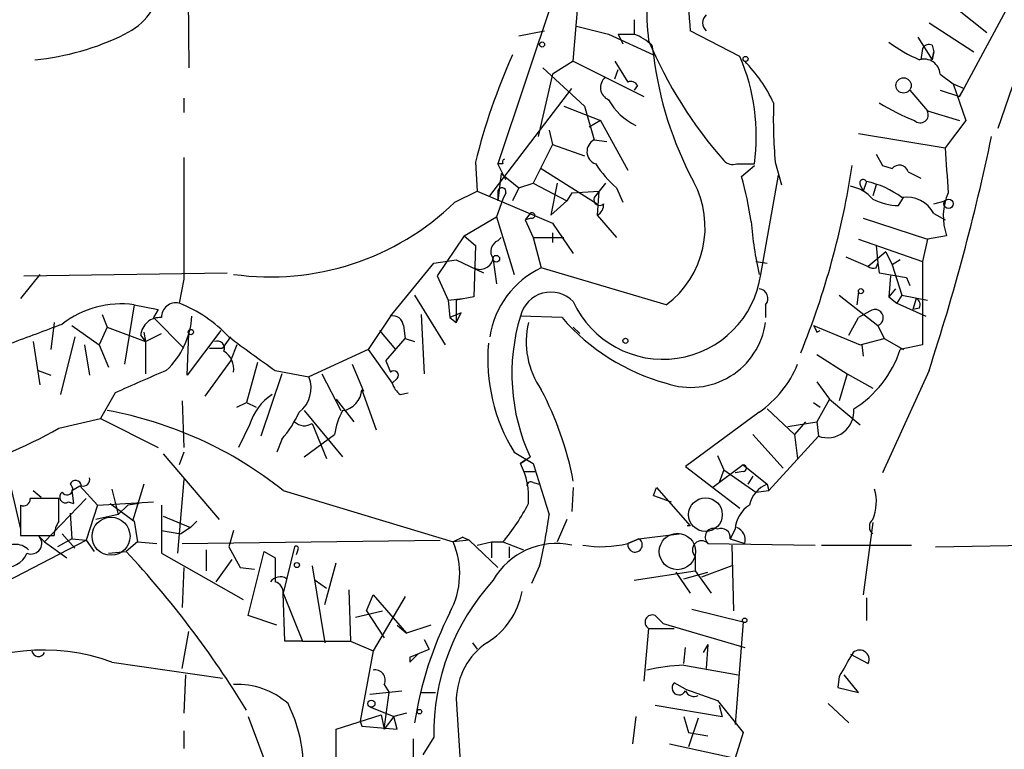
# Model space of a CAD drawing. Extents: x 8 to 972, y 970 to 1837.
# Drawn here: x 545 to 597, y 1671 to 1709 of the extents above; entities that cross this region are included whole.
import ezdxf

# ---------------------------------------------------------------- set-up
doc = ezdxf.new("R2010")
doc.units = 0
doc.header["$MEASUREMENT"] = 0
doc.layers.add('MAIN', color=5, linetype='CONTINUOUS')

msp = doc.modelspace()

# ---------------------------------------------------------------- linework, layer by layer
at = {"layer": 'MAIN'}
for p, q in [((553.212, 1733.0988), (553.466, 1706.5981)), ((577.5113, 1724.6321), (569.8067, 1701.5181)), ((598.5087, 1713.1175), (594.1907, 1705.0741)), ((592.6667, 1710.8315), (595.63, 1708.4608)), ((573.786, 1706.9368), (574.04, 1710.0695)), ((577.0033, 1709.1381), (577.0033, 1708.3761)), ((573.9553, 1708.7995), (575.6487, 1708.3761)), ((592.582, 1708.9688), (594.9527, 1707.4448)), ((570.9073, 1708.2915), (572.262, 1708.5455)), ((575.6487, 1708.3761), (578.0193, 1707.2755)), ((576.1567, 1708.3761), (576.4107, 1707.8681)), ((576.1567, 1708.3761), (577.0033, 1708.3761)), ((582.5913, 1707.1908), (579.9667, 1708.5455)), ((591.9893, 1708.2068), (592.7513, 1707.0215)), ((577.9347, 1707.7835), (578.0193, 1707.2755)), ((592.2433, 1707.6141), (592.1587, 1707.0215)), ((592.7513, 1707.7835), (592.836, 1707.4448)), ((592.7513, 1707.0215), (592.836, 1707.4448)), ((592.836, 1707.4448), (592.7513, 1707.0215)), ((572.1773, 1706.5981), (574.3787, 1704.5661)), ((573.786, 1706.9368), (572.6853, 1706.2595)), ((573.786, 1706.9368), (577.5113, 1705.0741)), ((575.9873, 1706.9368), (576.6647, 1705.8361)), ((575.9873, 1706.0055), (576.1567, 1706.5135)), ((572.6853, 1706.2595), (571.9233, 1702.9575)), ((593.1747, 1706.2595), (593.852, 1705.7515)), ((569.3833, 1699.8248), (573.7013, 1705.4975)), ((577.1727, 1705.6668), (577.0033, 1705.4128)), ((593.852, 1705.7515), (594.4447, 1705.4975)), ((593.852, 1705.7515), (594.5293, 1703.8041)), ((594.1907, 1705.0741), (594.4447, 1705.4975)), ((596.9847, 1705.5821), (596.2227, 1703.3808)), ((553.212, 1704.9895), (553.212, 1704.2275)), ((591.566, 1705.4128), (592.4973, 1704.3121)), ((593.1747, 1705.4128), (594.1907, 1705.0741)), ((573.278, 1704.5661), (575.2253, 1703.8041)), ((574.3787, 1704.5661), (574.8867, 1702.7881)), ((592.4973, 1704.3121), (594.1907, 1703.8041)), ((575.2253, 1703.8041), (574.6327, 1703.4655)), ((575.2253, 1703.8041), (576.6647, 1701.1795)), ((594.5293, 1703.8041), (593.4287, 1702.3648)), ((572.516, 1703.2961), (572.6853, 1702.5341)), ((588.8567, 1703.1268), (593.4287, 1702.3648)), ((572.6853, 1702.5341), (571.6693, 1700.5021)), ((572.6853, 1702.5341), (574.3787, 1701.9415)), ((574.8867, 1702.7881), (575.564, 1702.7035)), ((589.788, 1702.0261), (590.1267, 1701.4335)), ((568.6213, 1701.6028), (568.706, 1700.0788)), ((570.0607, 1701.5181), (569.8067, 1701.5181)), ((570.23, 1700.6715), (569.8067, 1701.5181)), ((582.422, 1701.5181), (583.3533, 1701.5181)), ((582.676, 1700.8408), (583.3533, 1701.4335)), ((584.454, 1701.6028), (584.7927, 1700.4175)), ((590.1267, 1701.4335), (590.6347, 1701.2641)), ((569.976, 1701.0101), (569.8067, 1699.5708)), ((569.976, 1701.0101), (570.9073, 1700.2481)), ((572.0927, 1701.2641), (575.056, 1699.4015)), ((583.692, 1695.6761), (584.6233, 1700.9255)), ((591.4813, 1701.0948), (592.1587, 1700.7561)), ((570.9073, 1700.2481), (571.6693, 1700.5021)), ((571.6693, 1700.5021), (573.4473, 1699.5708)), ((572.9393, 1700.5021), (572.6007, 1698.8088)), ((575.4793, 1700.5021), (574.8867, 1699.7401)), ((588.9413, 1700.4175), (589.1107, 1700.0788)), ((589.28, 1700.5868), (589.1107, 1700.0788)), ((589.788, 1700.4175), (589.6187, 1699.8248)), ((567.5207, 1699.4861), (568.706, 1700.0788)), ((568.706, 1700.0788), (572.6853, 1698.3855)), ((569.8067, 1700.0788), (569.8067, 1699.5708)), ((570.23, 1699.9941), (570.0607, 1699.6555)), ((570.9073, 1700.2481), (570.5687, 1699.5708)), ((573.7013, 1699.9941), (573.4473, 1699.5708)), ((573.7013, 1699.9941), (575.1407, 1700.0788)), ((575.1407, 1700.0788), (575.056, 1698.8088)), ((576.072, 1700.2481), (576.4107, 1699.4861)), ((570.0607, 1699.6555), (569.722, 1698.7241)), ((573.4473, 1699.5708), (572.6007, 1698.8088)), ((590.9733, 1699.3168), (591.2273, 1699.7401)), ((592.836, 1699.4015), (593.4287, 1699.5708)), ((568.0287, 1697.7081), (569.722, 1698.7241)), ((569.722, 1698.7241), (570.6533, 1695.6761)), ((571.5, 1698.8935), (571.246, 1698.5548)), ((575.056, 1698.8088), (576.072, 1697.6235)), ((592.836, 1698.8935), (593.4287, 1698.5548)), ((571.5847, 1698.6395), (571.246, 1698.5548)), ((571.246, 1698.5548), (571.6693, 1697.6235)), ((572.6853, 1698.3855), (573.786, 1696.7768)), ((589.1107, 1698.6395), (592.4973, 1697.5388)), ((568.0287, 1697.7081), (566.5893, 1695.5915)), ((568.0287, 1697.7081), (568.6213, 1697.2001)), ((572.6853, 1697.8775), (572.6853, 1697.3695)), ((593.5133, 1697.7081), (592.4973, 1697.5388)), ((568.6213, 1697.2001), (568.5367, 1694.4908)), ((569.976, 1697.6235), (569.8067, 1697.4541)), ((571.6693, 1697.6235), (573.278, 1697.6235)), ((571.6693, 1697.6235), (572.0927, 1696.0148)), ((588.8567, 1697.5388), (592.2433, 1696.3535)), ((589.788, 1697.2001), (589.8727, 1696.2688)), ((592.4973, 1697.5388), (592.2433, 1696.3535)), ((590.296, 1696.8615), (589.3647, 1696.0995)), ((590.296, 1696.8615), (590.6347, 1696.1841)), ((564.134, 1693.4748), (566.42, 1696.2688)), ((566.42, 1696.2688), (567.6053, 1696.4381)), ((567.6053, 1696.4381), (569.0447, 1695.7608)), ((569.5527, 1696.4381), (569.722, 1695.1681)), ((583.438, 1696.3535), (584.0307, 1696.2688)), ((588.1793, 1696.6075), (589.3647, 1696.0995)), ((589.788, 1696.0148), (589.8727, 1696.2688)), ((589.8727, 1696.2688), (589.9573, 1695.7608)), ((591.058, 1696.4381), (590.6347, 1696.1841)), ((590.6347, 1696.1841), (591.1427, 1694.5755)), ((592.2433, 1696.3535), (592.2433, 1691.9508)), ((545.592, 1695.6761), (544.576, 1694.4061)), ((544.7453, 1695.5915), (555.498, 1695.7608)), ((566.5893, 1695.5915), (567.182, 1694.3215)), ((578.6967, 1694.0675), (572.0927, 1696.0148)), ((589.9573, 1695.7608), (591.3967, 1695.5068)), ((590.55, 1695.5915), (590.4653, 1694.4908)), ((553.212, 1695.4221), (552.958, 1694.1521)), ((591.3967, 1695.5068), (591.566, 1695.0835)), ((565.404, 1694.5755), (567.0127, 1691.9508)), ((587.8407, 1694.5755), (589.8727, 1692.9668)), ((588.8567, 1694.7448), (588.772, 1694.0675)), ((590.804, 1694.9141), (590.4653, 1694.4908)), ((591.1427, 1694.5755), (590.8887, 1694.1521)), ((591.1427, 1694.5755), (592.4973, 1694.3215)), ((550.5873, 1694.0675), (550.0793, 1690.9348)), ((550.5873, 1694.0675), (551.8573, 1693.8135)), ((567.182, 1694.3215), (567.944, 1694.4061)), ((567.182, 1694.3215), (567.2667, 1693.3901)), ((568.5367, 1694.4908), (567.6053, 1694.3215)), ((567.6053, 1694.3215), (567.6053, 1693.1361)), ((583.946, 1694.0675), (583.946, 1693.3901)), ((590.4653, 1694.4908), (590.8887, 1694.1521)), ((590.8887, 1694.1521), (592.4127, 1693.4748)), ((591.9047, 1694.4061), (591.7353, 1693.8135)), ((548.894, 1693.5595), (549.148, 1692.8821)), ((551.8573, 1693.8135), (551.6033, 1693.3901)), ((565.7427, 1693.5595), (565.912, 1690.4268)), ((567.8593, 1693.6441), (567.2667, 1693.3901)), ((567.6053, 1693.1361), (567.8593, 1693.6441)), ((589.4493, 1693.7288), (588.8567, 1693.3901)), ((592.074, 1693.8981), (591.7353, 1693.8135)), ((546.354, 1693.1361), (546.1847, 1691.6968)), ((551.6033, 1693.3901), (553.212, 1691.7815)), ((564.134, 1693.4748), (562.9487, 1691.6968)), ((567.2667, 1693.3901), (567.6053, 1693.1361)), ((573.1933, 1693.3901), (570.992, 1693.4748)), ((588.3487, 1692.4588), (588.8567, 1693.3901)), ((547.2853, 1692.9668), (548.7247, 1691.9508)), ((549.148, 1692.8821), (548.7247, 1691.9508)), ((549.148, 1692.8821), (551.18, 1692.1201)), ((551.0953, 1692.6281), (551.18, 1692.1201)), ((551.18, 1692.1201), (552.0267, 1692.5435)), ((555.1593, 1692.7128), (553.3813, 1690.3421)), ((553.3813, 1690.3421), (553.466, 1692.5435)), ((563.5413, 1692.7128), (564.388, 1691.6968)), ((564.8113, 1692.9668), (564.896, 1692.2895)), ((573.786, 1692.8821), (574.1247, 1692.5435)), ((586.486, 1692.9668), (588.9413, 1691.9508)), ((586.6553, 1692.6281), (586.8247, 1692.7128)), ((589.8727, 1692.9668), (590.2113, 1692.2895)), ((545.2533, 1692.1201), (545.592, 1689.8341)), ((547.4547, 1692.3741), (546.6927, 1689.3261)), ((547.9627, 1691.9508), (548.2167, 1690.3421)), ((548.7247, 1691.9508), (549.2327, 1690.7655)), ((550.926, 1692.4588), (551.18, 1692.1201)), ((551.18, 1692.1201), (551.18, 1690.4268)), ((555.6673, 1692.3741), (555.244, 1691.7815)), ((556.006, 1691.9508), (555.6673, 1691.1041)), ((563.88, 1691.1041), (564.896, 1692.2895)), ((564.896, 1692.2895), (565.404, 1692.1201)), ((588.9413, 1691.9508), (590.2113, 1692.2895)), ((589.026, 1691.9508), (589.1107, 1691.3581)), ((590.2113, 1692.2895), (591.2273, 1691.6968)), ((592.2433, 1691.9508), (591.058, 1691.6968)), ((554.5667, 1691.7815), (555.244, 1691.7815)), ((562.9487, 1691.6968), (559.816, 1690.2575)), ((562.9487, 1691.6968), (564.2187, 1689.9188)), ((586.6553, 1691.4428), (588.264, 1690.4268)), ((555.6673, 1691.1041), (554.3127, 1689.2415)), ((557.1067, 1691.0195), (556.514, 1688.9028)), ((562.102, 1690.9348), (562.6947, 1689.4955)), ((563.88, 1691.1041), (564.134, 1690.5115)), ((545.5073, 1690.5961), (546.1847, 1690.3421)), ((558.3767, 1690.4268), (557.276, 1687.1248)), ((558.038, 1690.5961), (559.816, 1690.2575)), ((560.4933, 1690.4268), (561.5093, 1688.4795)), ((588.264, 1690.4268), (587.8407, 1688.9875)), ((588.264, 1690.4268), (589.6187, 1689.6648)), ((592.582, 1690.5961), (590.1267, 1685.1775)), ((564.4727, 1690.1728), (564.2187, 1689.9188)), ((586.6553, 1690.0035), (587.3327, 1689.0721)), ((549.5713, 1689.4108), (548.8093, 1688.0561)), ((562.61, 1689.5801), (563.372, 1687.4635)), ((564.642, 1689.3261), (565.0653, 1689.4108)), ((553.1273, 1688.9875), (553.212, 1686.5321)), ((556.006, 1688.6488), (556.514, 1688.9028)), ((556.514, 1688.9028), (557.022, 1688.6488)), ((561.2553, 1689.0721), (562.1867, 1687.8868)), ((586.486, 1688.9028), (586.8247, 1688.6488)), ((587.3327, 1689.0721), (586.6553, 1687.8868)), ((587.3327, 1689.0721), (588.9413, 1687.7175)), ((559.562, 1688.4795), (561.594, 1686.0241)), ((583.6073, 1688.3948), (579.7127, 1685.5161)), ((584.0307, 1688.5641), (585.47, 1687.2095)), ((546.608, 1687.5481), (548.8093, 1688.0561)), ((548.8093, 1688.0561), (551.8573, 1686.5321)), ((559.9853, 1687.8021), (560.7473, 1685.9395)), ((585.1313, 1687.6328), (586.6553, 1687.8868)), ((586.0627, 1687.8868), (585.47, 1687.2095)), ((586.6553, 1687.8868), (586.74, 1687.1248)), ((556.6833, 1687.7175), (556.0907, 1686.5321)), ((558.3767, 1686.9555), (558.1227, 1686.2781)), ((559.562, 1686.0241), (561.1707, 1687.2095)), ((583.2687, 1687.2095), (584.8773, 1685.4315)), ((586.74, 1687.1248), (584.1153, 1684.2461)), ((585.47, 1687.2095), (585.6393, 1685.9395)), ((553.212, 1686.2781), (552.958, 1685.6008)), ((570.6533, 1686.2781), (571.6693, 1685.6855)), ((552.1113, 1686.1935), (555.0747, 1682.7221)), ((570.992, 1685.6855), (571.5, 1686.0241)), ((571.246, 1685.8548), (570.992, 1685.6855)), ((581.406, 1686.1088), (581.7447, 1685.3468)), ((571.1613, 1685.2621), (571.754, 1685.2621)), ((579.7127, 1685.5161), (581.152, 1684.4155)), ((582.7607, 1685.6008), (581.152, 1684.4155)), ((581.7447, 1685.3468), (581.4907, 1684.6695)), ((581.7447, 1685.3468), (583.438, 1684.1615)), ((582.7607, 1685.2621), (582.3373, 1685.1775)), ((582.7607, 1685.6008), (584.0307, 1684.5848)), ((553.212, 1684.8388), (552.8733, 1680.9441)), ((571.6693, 1684.6695), (572.008, 1684.5848)), ((583.2687, 1685.0081), (583.0147, 1684.5848)), ((544.068, 1684.4155), (544.576, 1682.2141)), ((545.2533, 1684.2461), (545.6767, 1683.9075)), ((547.2853, 1684.2461), (547.7087, 1684.5001)), ((547.2853, 1684.2461), (547.37, 1683.5688)), ((547.7087, 1684.5001), (548.64, 1683.4841)), ((549.402, 1684.3308), (549.7407, 1682.9761)), ((551.0953, 1684.5848), (550.5027, 1682.6375)), ((558.4613, 1684.2461), (567.436, 1681.5368)), ((573.786, 1684.4155), (573.7013, 1683.1455)), ((578.0193, 1683.9921), (578.1887, 1684.4155)), ((578.1887, 1684.4155), (579.9667, 1682.3835)), ((581.152, 1684.4155), (582.5913, 1683.3148)), ((583.438, 1684.1615), (584.1153, 1684.2461)), ((584.0307, 1684.5848), (584.1153, 1684.2461)), ((584.0307, 1684.5848), (584.1153, 1684.2461)), ((545.846, 1681.5368), (548.0473, 1683.8228)), ((546.608, 1682.6375), (546.608, 1683.8228)), ((547.116, 1683.6535), (547.37, 1683.5688)), ((548.64, 1683.4841), (551.6033, 1683.6535)), ((578.0193, 1683.9921), (578.9507, 1683.6535)), ((544.576, 1683.4841), (544.576, 1681.8755)), ((548.64, 1683.4841), (548.0473, 1681.6215)), ((549.3173, 1683.5688), (550.5873, 1682.6375)), ((550.2487, 1683.4841), (549.7407, 1682.9761)), ((550.8413, 1683.5688), (550.2487, 1683.4841)), ((552.0267, 1683.4841), (552.0267, 1680.9441)), ((547.2007, 1683.0608), (547.2853, 1681.7061)), ((549.7407, 1682.9761), (548.5553, 1682.7221)), ((550.5873, 1682.6375), (550.7567, 1681.5368)), ((552.1113, 1682.8915), (553.5507, 1682.2988)), ((553.8893, 1682.6375), (553.5507, 1682.2988)), ((573.4473, 1682.7221), (572.9393, 1681.5368)), ((552.0267, 1682.1295), (553.0427, 1681.9601)), ((553.5507, 1682.2988), (553.0427, 1681.9601)), ((555.8367, 1682.1295), (555.5827, 1681.2828)), ((579.9667, 1682.3835), (579.7973, 1682.3835)), ((582.3373, 1682.2141), (582.0833, 1681.7061)), ((589.6187, 1682.5528), (589.1107, 1678.7428)), ((527.2193, 1670.8688), (548.0473, 1681.6215)), ((544.576, 1681.8755), (546.354, 1681.8755)), ((545.5073, 1681.8755), (545.846, 1681.5368)), ((545.846, 1681.5368), (547.0313, 1680.6901)), ((547.2853, 1681.7061), (546.5233, 1681.2828)), ((546.7773, 1681.9601), (547.4547, 1681.1981)), ((547.2853, 1681.7061), (548.0473, 1681.6215)), ((548.0473, 1681.6215), (548.4707, 1681.0288)), ((550.7567, 1681.5368), (550.164, 1681.0288)), ((550.7567, 1681.5368), (551.7727, 1681.4521)), ((553.1273, 1681.4521), (566.7587, 1681.6215)), ((567.944, 1681.7908), (567.436, 1681.5368)), ((568.2827, 1681.6215), (567.436, 1681.5368)), ((567.944, 1681.7908), (568.2827, 1681.6215)), ((567.944, 1681.7908), (568.2827, 1681.6215)), ((568.2827, 1681.6215), (569.8067, 1680.1821)), ((568.706, 1681.3675), (569.468, 1681.5368)), ((569.468, 1681.5368), (569.468, 1680.6901)), ((569.468, 1681.5368), (570.0607, 1681.5368)), ((570.0607, 1681.5368), (571.1613, 1681.1135)), ((576.6647, 1681.4521), (577.2573, 1681.7061)), ((577.2573, 1681.7061), (576.6647, 1681.4521)), ((577.2573, 1681.7061), (579.374, 1681.9601)), ((582.0833, 1681.7061), (582.8453, 1681.4521)), ((549.2327, 1680.9441), (550.164, 1681.0288)), ((554.3973, 1680.0128), (554.3973, 1681.1135)), ((555.5827, 1681.2828), (556.1753, 1680.1821)), ((556.5987, 1677.6421), (557.4453, 1681.0288)), ((557.4453, 1681.0288), (558.038, 1680.6901)), ((559.054, 1681.2828), (558.4613, 1678.8275)), ((559.2233, 1681.1135), (559.1387, 1680.8595)), ((570.3993, 1681.2828), (570.3993, 1680.6901)), ((580.898, 1681.4521), (586.5707, 1681.3675)), ((582.168, 1681.3675), (582.2527, 1677.8961)), ((586.9093, 1681.3675), (591.6507, 1681.3675)), ((592.9207, 1681.2828), (598.0007, 1681.3675)), ((552.0267, 1680.9441), (556.3447, 1678.4888)), ((555.752, 1680.6055), (554.9053, 1679.4201)), ((580.2207, 1680.7748), (580.2207, 1680.0128)), ((553.212, 1680.1821), (553.1273, 1678.0655)), ((556.1753, 1680.1821), (556.9373, 1680.0975)), ((556.1753, 1680.1821), (556.9373, 1680.0975)), ((559.9853, 1680.2668), (560.6627, 1676.2028)), ((560.6627, 1678.2348), (561.2553, 1680.4361)), ((572.008, 1680.2668), (571.5847, 1679.3355)), ((577.0033, 1679.5048), (580.2207, 1680.0128)), ((580.2207, 1680.0128), (581.0673, 1678.8275)), ((582.168, 1680.2668), (580.5593, 1679.6741)), ((560.1547, 1679.5048), (560.7473, 1679.0815)), ((579.2047, 1679.9281), (579.9667, 1678.8275)), ((579.628, 1679.5895), (580.898, 1679.9281)), ((561.9327, 1678.9968), (562.0173, 1676.2875)), ((558.546, 1676.2875), (558.4613, 1678.8275)), ((558.4613, 1678.8275), (559.4773, 1676.2875)), ((562.864, 1677.8961), (563.2027, 1678.7428)), ((563.2027, 1678.7428), (564.9807, 1676.7108)), ((564.896, 1678.6581), (563.2027, 1675.7795)), ((589.28, 1678.5735), (589.28, 1677.3881)), ((562.2713, 1677.5575), (563.7107, 1677.8961)), ((562.864, 1677.8961), (563.7953, 1676.4568)), ((580.0513, 1677.9808), (582.7607, 1677.3035)), ((558.1227, 1677.1341), (556.5987, 1677.6421)), ((578.104, 1677.6421), (578.5273, 1677.2188)), ((564.4727, 1677.1341), (564.9807, 1676.7108)), ((566.2507, 1677.1341), (564.9807, 1676.7108)), ((577.7653, 1676.9648), (577.5113, 1674.1708)), ((577.7653, 1676.9648), (579.12, 1676.9648)), ((578.5273, 1677.2188), (582.8453, 1675.9488)), ((582.7607, 1677.3035), (582.3373, 1671.8848)), ((553.1273, 1674.8481), (553.466, 1676.7955)), ((565.912, 1676.3721), (566.166, 1675.8641)), ((559.4773, 1676.2875), (558.546, 1676.2875)), ((559.4773, 1676.2875), (562.0173, 1676.2875)), ((562.0173, 1676.2875), (563.2027, 1675.7795)), ((565.15, 1675.4408), (566.166, 1675.8641)), ((568.452, 1676.2028), (568.706, 1675.8641)), ((579.628, 1675.1021), (579.7127, 1675.9488)), ((580.898, 1676.1181), (580.644, 1675.6948)), ((580.898, 1676.1181), (580.8133, 1674.8481)), ((563.2027, 1675.7795), (562.5253, 1672.0541)), ((565.5733, 1675.6101), (565.15, 1675.1868)), ((565.15, 1675.4408), (565.15, 1675.1868)), ((565.15, 1675.4408), (565.15, 1675.1868)), ((588.4333, 1675.6101), (589.3647, 1675.1021)), ((549.402, 1675.1868), (555.244, 1674.3401)), ((579.628, 1675.0175), (582.5067, 1674.5095)), ((553.2967, 1674.5095), (553.212, 1672.4775)), ((587.8407, 1674.4248), (587.756, 1673.8321)), ((588.8567, 1673.5781), (588.0947, 1674.5095)), ((563.7953, 1674.0015), (564.0493, 1673.5781)), ((579.7127, 1673.7475), (579.12, 1674.0861)), ((579.7127, 1673.7475), (581.406, 1673.1548)), ((587.756, 1673.8321), (588.8567, 1673.5781)), ((563.0333, 1673.4935), (564.7267, 1673.6628)), ((563.7953, 1671.6308), (564.0493, 1673.5781)), ((565.7427, 1673.5781), (566.5047, 1673.5781)), ((567.6053, 1673.2395), (567.8593, 1669.1755)), ((563.0333, 1672.8161), (564.3033, 1672.3081)), ((578.104, 1672.9008), (581.66, 1672.3081)), ((581.406, 1673.1548), (582.7607, 1671.4615)), ((581.4907, 1672.9008), (581.66, 1672.3081)), ((587.248, 1672.9855), (588.3487, 1671.9695)), ((556.5987, 1672.3081), (557.784, 1669.1755)), ((561.2553, 1671.6308), (563.626, 1672.3928)), ((563.626, 1672.3928), (563.7953, 1671.6308)), ((564.3033, 1672.3081), (563.7953, 1671.6308)), ((564.9807, 1672.4775), (564.3033, 1672.3081)), ((564.4727, 1671.6308), (564.3033, 1672.3081)), ((577.088, 1672.3081), (576.9187, 1670.8688)), ((579.628, 1672.3081), (579.882, 1671.4615)), ((580.39, 1672.2235), (579.882, 1670.6995)), ((562.5253, 1672.0541), (562.61, 1671.8001)), ((562.61, 1671.8001), (564.4727, 1671.6308)), ((553.212, 1671.5461), (553.212, 1670.6148)), ((561.2553, 1670.1068), (561.2553, 1671.6308)), ((566.42, 1671.2075), (565.8273, 1670.2761)), ((579.882, 1671.4615), (580.898, 1671.2921)), ((582.7607, 1671.4615), (582.3373, 1670.1068)), ((565.3193, 1671.1228), (565.3193, 1669.0061)), ((578.866, 1670.8688), (582.3373, 1670.1068))]:
    msp.add_line(p, q, dxfattribs=at)
for centre, radius in [((572.135, 1707.8258), 0.1338), ((582.8876, 1707.0638), 0.1338), ((591.2374, 1705.6626), 0.4049), ((593.6161, 1699.4076), 0.2486), ((569.7159, 1696.5047), 0.1763), ((588.9836, 1694.7872), 0.1338), ((553.5788, 1692.6282), 0.1411), ((576.5376, 1692.1625), 0.1338), ((559.181, 1680.3092), 0.1338), ((582.8453, 1677.3882), 0.1197), ((563.1179, 1672.9855), 0.1893), ((565.658, 1672.5622), 0.1197)]:
    msp.add_circle(centre, radius, dxfattribs=at)
at = {"layer": 'MAIN', "color": 5}
for centre, radius in [((580.7709, 1682.9762), 0.8904), ((549.3596, 1681.8332), 1.0045), ((579.2893, 1681.0288), 0.9612)]:
    msp.add_circle(centre, radius, dxfattribs=at)
at = {"layer": 'MAIN'}
for centre, radius, start, end in [((590.7349, 1709.6385), 13.0681, 168.3794, 187.03713), ((548.6368, 1711.4812), 3.4238, 294.91762, 351.93403), ((599.5841, 1710.4923), 19.7138, 178.02966, 185.66739), ((581.1744, 1708.9688), 0.5564, 130.46614, 229.53386), ((544.0959, 1720.3438), 13.3801, 275.32655, 296.56333), ((576.0857, 1705.9056), 2.6354, 45.44429, 69.62386), ((599.1848, 1717.0387), 23.234, 202.7938, 221.35502), ((594.9977, 1713.9268), 7.4988, 232.81286, 247.05223), ((592.582, 1707.4447), 0.3787, 63.44848, 153.42818), ((601.3054, 1693.5532), 33.6608, 155.94178, 166.16427), ((597.2082, 1709.6687), 19.3376, 187.1091, 208.01164), ((572.8721, 1702.9977), 10.5851, 351.96482, 23.33655), ((592.3143, 1706.1926), 0.863, 4.44606, 106.16699), ((577.4037, 1701.5413), 7.6631, 24.63467, 44.75627), ((575.9238, 1705.5489), 0.7003, 129.39705, 246.8723), ((576.8341, 1705.4975), 0.3786, 26.56505, 116.57859), ((578.5158, 1706.509), 3.2854, 209.22789, 244.24064), ((611.0276, 1703.8888), 26.6717, 178.18083, 184.91678), ((596.5237, 1715.5393), 12.6428, 238.70935, 248.15811), ((592.1163, 1704.1145), 0.4291, 226.33134, 27.41284), ((480.9593, 1727.0347), 117.4198, 341.921021, 348.167435), ((575.2012, 1702.1712), 0.6924, 117.01281, 250.60724), ((1186.211, 1743.5061), 594.2083, 183.9701742, 184.1993482), ((2161.8607, 1698.6395), 1608.6519, 179.8854085, 180.1145915), ((570.2299, 1701.6028), 0.1893, 116.55151, 206.59214), ((579.966, 1704.735), 5.941, 212.78407, 229.0466), ((582.2104, 1702.111), 0.6295, 222.28287, 289.64097), ((545.4113, 1707.8997), 43.589, 337.93834, 351.46898), ((591.0157, 1700.9679), 0.4826, 15.24575, 142.13751), ((563.0982, 1695.4058), 20.3182, 8.67419, 15.51521), ((575.6466, 1698.1594), 5.1036, 306.70083, 28.39991), ((588.0556, 1698.2958), 2.0717, 41.01916, 79.49553), ((589.1106, 1700.5022), 0.1894, 26.53799, 206.57859), ((588.3063, 1695.9725), 4.7159, 53.0261, 78.08437), ((570.0183, 1700.0364), 0.2158, 348.70048, 168.66924), ((591.3967, 1698.1314), 1.6286, 27.90093, 98.97244), ((596.4381, 1698.7443), 3.1029, 156.24787, 199.50825), ((557.7818, 1709.5317), 13.9915, 262.00883, 314.11187), ((575.183, 1699.6343), 0.3146, 160.34985, 312.28226), ((574.7314, 1699.3874), 0.6634, 299.29283, 1.21777), ((591.0052, 1702.3227), 3.0061, 242.53308, 269.39197), ((571.6058, 1698.7877), 0.1496, 261.89696, 135), ((603.8516, 1700.1722), 20.7376, 184.70802, 192.52171), ((570.0287, 1696.8933), 0.6031, 111.59678, 217.89581), ((568.8512, 1696.6558), 0.714, 243.8656, 349.2645), ((574.1189, 1691.6784), 4.7864, 115.04452, 171.64254), ((578.5291, 1696.4014), 5.2137, 204.53045, 352.00325), ((589.6611, 1696.4805), 0.4827, 232.11877, 285.24263), ((572.5988, 1693.0865), 1.6531, 44.0956, 166.41435), ((583.5651, 1694.4062), 0.5097, 318.35619, 85.25036), ((549.8874, 1689.0403), 5.0757, 82.07408, 127.78835), ((552.778, 1693.422), 0.752, 76.15041, 182.4313), ((550.3268, 1687.4417), 7.2078, 43.18135, 68.58947), ((591.7352, 1694.0674), 0.3787, 333.44848, 63.41465), ((589.7224, 1693.3819), 0.4415, 289.90438, 128.21189), ((291.4144, 2369.8903), 723.4093, 290.4416949, 290.6708703), ((551.9419, 1692.3742), 1.0194, 85.22842, 175.23963), ((549.3059, 1693.754), 4.3384, 313.28987, 356.31014), ((564.2417, 1692.9129), 0.5721, 5.40568, 100.85035), ((581.1106, 1690.422), 10.5691, 163.21134, 204.58927), ((575.7549, 1692.1202), 4.4569, 166.82433, 214.74516), ((581.6936, 1700.7683), 11.2558, 220.95775, 254.55853), ((579.9988, 1693.6853), 3.9852, 250.92945, 352.07891), ((671.2556, 1735.1274), 94.6752, 206.443694, 206.672849), ((554.9689, 1691.7603), 0.3891, 337.61346, 112.38654), ((628.401, 1790.347), 122.0704, 233.378445, 234.80135), ((578.7755, 1691.2271), 9.5112, 175.1243, 211.35469), ((554.7178, 1690.6626), 1.129, 352.30911, 57.24313), ((585.5226, 1693.5067), 5.8238, 301.93009, 341.8939), ((580.3779, 1693.0611), 5.6748, 304.68589, 337.99479), ((595.2077, 1588.7828), 110.4929, 112.861489, 114.395049), ((564.3033, 1690.3421), 0.2395, 315.01692, 134.98308), ((558.3199, 1689.6649), 1.6092, 307.88185, 21.60835), ((565.3186, 1690.2568), 1.1507, 197.08223, 233.98361), ((561.4517, 1689.6301), 1.1594, 277.05023, 357.52826), ((556.5756, 1681.4256), 17.5293, 10.9459, 27.72269), ((559.4328, 1686.9324), 2.8594, 123.16155, 164.06369), ((545.4569, 1667.9981), 20.8113, 51.32729, 79.78397), ((553.6007, 1691.0667), 6.3018, 319.278, 334.91313), ((565.3229, 1686.5311), 4.2073, 152.41233, 170.72082), ((587.2108, 1688.4404), 1.3974, 250.30977, 5.07861), ((559.5714, 1688.4139), 0.7386, 225.53208, 304.07946), ((534.1666, 1709.2831), 25.0439, 271.34559, 299.78739), ((567.487, 1683.8839), 3.9409, 355.41396, 27.20355), ((1249.435, 1896.0033), 709.6477, 197.2396644, 197.4688498), ((582.7606, 1685.4315), 0.1693, 270.03382, 89.96616), ((547.4881, 1684.4801), 0.3059, 3.74928, 159.98329), ((547.8921, 1684.8247), 0.3393, 253.07108, 16.92892), ((571.5423, 1684.5002), 0.2116, 53.12469, 180.02708), ((546.9467, 1683.9075), 0.3053, 123.70048, 303.68486), ((547.0313, 1684.3308), 0.3053, 213.68486, 56.29952), ((584.6046, 1683.1548), 1.5409, 111.86701, 167.66035), ((587.3824, 1683.6463), 2.4197, 337.54607, 16.4323), ((544.7453, 1683.7805), 0.3413, 240.26553, 7.11877), ((545.846, 1302.8231), 381.0005, 89.885409, 90.114591), ((563.0352, 1687.6877), 9.3376, 318.79751, 333.82544), ((583.9881, 1682.0872), 1.6557, 122.46721, 175.60421), ((547.8786, 1681.7906), 1.527, 146.31514, 176.81268), ((542.7779, 1687.1498), 30.0296, 346.74958, 352.0108), ((589.9149, 1682.3411), 0.4826, 127.86249, 232.13751), ((581.2154, 1681.7908), 0.4642, 65.75931, 226.85943), ((581.5905, 1681.7545), 0.4952, 354.39073, 111.8723), ((582.1679, 1681.6426), 0.7037, 344.29283, 68.83213), ((545.1454, 1681.4515), 0.5574, 245.55009, 49.51799), ((563.4998, 1679.8492), 4.2827, 331.58888, 23.20667), ((577.0457, 1681.3815), 0.3875, 169.50206, 56.90051), ((580.5593, 1681.1134), 0.479, 45, 225), ((544.316, 1680.4542), 0.9495, 43.9759, 142.76324), ((511.5897, 1645.2095), 52.6403, 31.4143, 42.87915), ((559.1386, 1681.1981), 0.1197, 315.03384, 134.96616), ((572.897, 1677.6075), 3.8451, 77.92585, 150.43274), ((575.2812, 1686.963), 5.6819, 259.99442, 284.09274), ((543.8829, 1681.3145), 1.0963, 252.87076, 340.25266), ((875.5377, 1680.0551), 317.5003, 179.885408, 180.114592), ((558.292, 1679.0816), 0.6104, 56.30212, 146.32295), ((578.4088, 1671.4211), 11.9907, 137.61069, 181.02071), ((557.8852, 1678.8635), 0.5772, 356.42428, 74.64911), ((567.1427, 1679.6218), 3.9975, 301.20834, 349.77374), ((585.0286, 1668.9302), 19.8586, 153.43405, 171.19643), ((577.9535, 1677.294), 0.3792, 66.6189, 240.24387), ((545.7956, 1665.2406), 10.5799, 70.06982, 121.56124), ((571.3265, 1673.1376), 3.7226, 124.57416, 178.43143), ((588.9209, 1675.322), 0.4953, 333.64189, 144.43274), ((545.5195, 1675.8343), 0.3551, 188.87867, 336.86498), ((884.5337, 1505.6757), 341.3254, 150.141062, 150.370222), ((563.3085, 1674.2344), 0.5396, 334.43212, 101.30785), ((579.9639, 1664.8506), 10.1724, 91.89228, 102.97051), ((556.0178, 1669.9288), 4.0767, 48.572, 92.54608), ((579.374, 1673.8152), 0.3714, 133.15591, 335.77436), ((580.1783, 1673.8743), 0.5114, 204.43005, 294.45508), ((551.7852, 1669.5275), 7.7449, 349.18916, 26.5184)]:
    msp.add_arc(centre, radius, start, end, dxfattribs=at)

doc.saveas('drawing.dxf')
